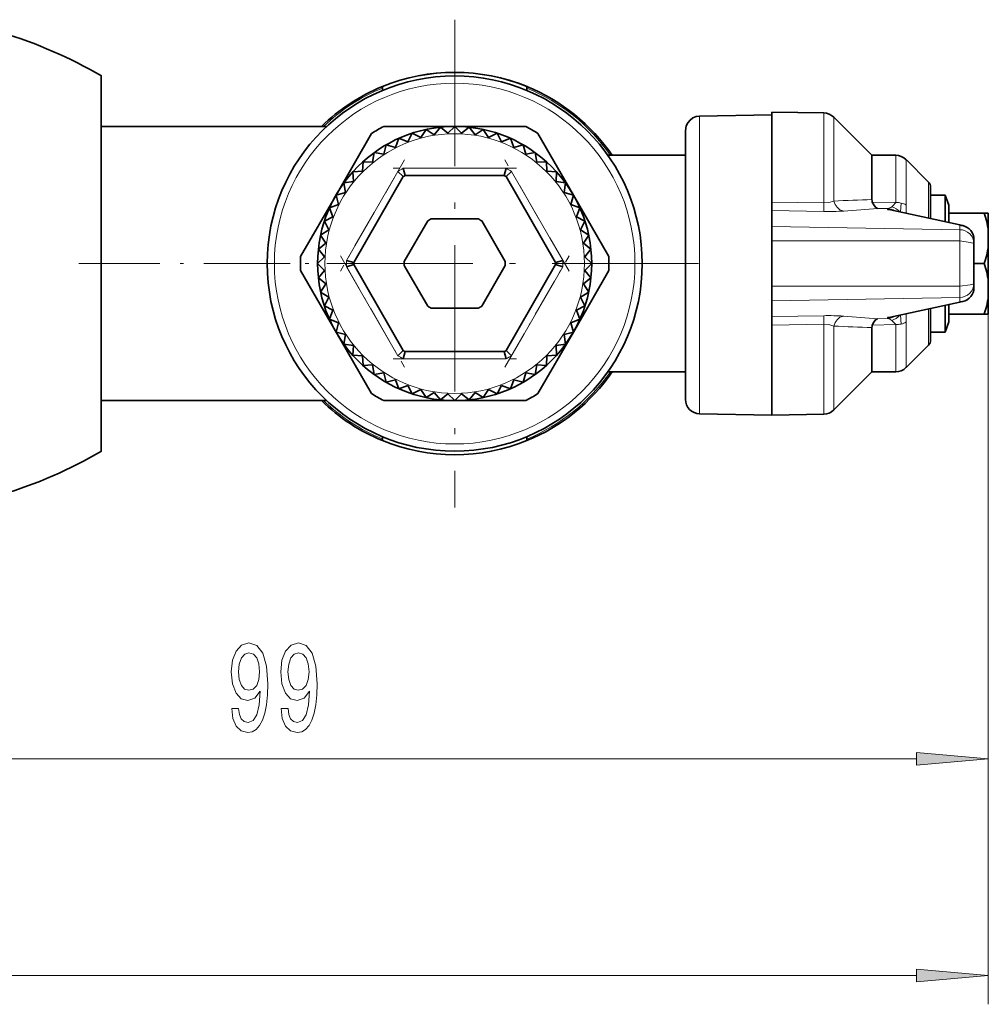
# Model space of a CAD drawing. Extents: x 0 to 210, y 0 to 297.
# Drawn here: x 109 to 142, y 96 to 130 of the extents above; entities that cross this region are included whole.
import ezdxf

# ---------------------------------------------------------------- set-up
doc = ezdxf.new("R2010")
doc.units = 0
doc.linetypes.add('DASHDOT', pattern=[18.5, 12, -3, 0.5, -3])

msp = doc.modelspace()

# ---------------------------------------------------------------- linework, layer by layer
at = {"color": 7, "linetype": 'DASHDOT', "lineweight": 13, "ltscale": 0.422499}
for p, q in [((123.957, 130.022), (123.957, 113.122)), ((132.407, 121.572), (115.507, 121.572))]:
    msp.add_line(p, q, dxfattribs=at)
at = {"color": 7, "lineweight": 35}
for p, q in [((111.707, 128.072), (111.707, 126.322)), ((111.707, 127.17), (111.707, 128.072)), ((121.457, 127.572), (121.457, 127.707)), ((126.457, 127.572), (126.457, 127.707)), ((111.707, 121.572), (111.707, 127.17)), ((132.448, 126.681), (134.957, 126.726)), ((134.957, 126.726), (134.957, 126.822)), ((136.755, 126.79), (134.957, 126.822)), ((134.957, 126.726), (134.957, 123.703)), ((138.422, 125.322), (137.1, 126.644)), ((111.707, 126.322), (119.52, 126.322)), ((123.957, 126.322), (121.496, 126.322)), ((123.25, 126.036), (123.461, 126.296)), ((123.721, 126.085), (123.461, 126.296)), ((123.721, 126.085), (123.957, 126.322)), ((126.419, 126.322), (123.957, 126.322)), ((124.194, 126.085), (123.957, 126.322)), ((124.194, 126.085), (124.454, 126.296)), ((124.664, 126.036), (124.454, 126.296)), ((121.074, 126.079), (119.844, 123.947)), ((121.905, 125.599), (122.025, 125.911)), ((122.338, 125.791), (122.025, 125.911)), ((122.338, 125.791), (122.489, 126.089)), ((122.787, 125.937), (122.489, 126.089)), ((122.787, 125.937), (122.97, 126.218)), ((123.25, 126.036), (122.97, 126.218)), ((124.664, 126.036), (124.945, 126.218)), ((125.127, 125.937), (124.945, 126.218)), ((125.127, 125.937), (125.425, 126.089)), ((125.577, 125.791), (125.425, 126.089)), ((125.577, 125.791), (125.889, 125.911)), ((126.009, 125.599), (125.889, 125.911)), ((128.071, 123.947), (126.84, 126.079)), ((131.957, 121.269), (131.957, 126.171)), ((121.496, 125.362), (121.582, 125.685)), ((121.905, 125.599), (121.582, 125.685)), ((126.009, 125.599), (126.332, 125.685)), ((126.419, 125.362), (126.332, 125.685)), ((121.113, 125.084), (121.165, 125.415)), ((121.496, 125.362), (121.165, 125.415)), ((126.419, 125.362), (126.749, 125.415)), ((126.802, 125.084), (126.749, 125.415)), ((129.266, 125.322), (131.957, 125.322)), ((138.422, 123.787), (138.422, 125.322)), ((138.422, 125.322), (139.25, 125.322)), ((120.761, 124.768), (120.779, 125.102)), ((121.113, 125.084), (120.779, 125.102)), ((122.24, 124.622), (122.176, 124.872)), ((125.674, 124.622), (125.738, 124.872)), ((126.802, 125.084), (127.136, 125.102)), ((127.153, 124.768), (127.136, 125.102)), ((140.384, 124.395), (139.604, 125.175)), ((120.761, 124.768), (120.427, 124.75)), ((120.445, 124.416), (120.427, 124.75)), ((122.174, 124.584), (120.457, 121.61)), ((122.174, 124.584), (121.99, 124.764)), ((125.674, 124.622), (122.24, 124.622)), ((125.74, 124.584), (125.925, 124.764)), ((127.457, 121.61), (125.74, 124.584)), ((127.153, 124.768), (127.487, 124.75)), ((127.47, 124.416), (127.487, 124.75)), ((120.445, 124.416), (120.114, 124.364)), ((120.167, 124.033), (120.114, 124.364)), ((127.47, 124.416), (127.8, 124.364)), ((127.748, 124.033), (127.8, 124.364)), ((140.457, 124.218), (140.457, 123.13)), ((119.844, 123.947), (118.613, 121.815)), ((120.167, 124.033), (119.844, 123.947)), ((119.93, 123.624), (119.844, 123.947)), ((127.748, 124.033), (128.071, 123.947)), ((127.984, 123.624), (128.071, 123.947)), ((129.302, 121.815), (128.071, 123.947)), ((140.457, 123.947), (140.957, 123.947)), ((140.957, 123.021), (140.957, 123.947)), ((141.086, 123.593), (140.957, 123.947)), ((119.93, 123.624), (119.618, 123.504)), ((119.738, 123.192), (119.618, 123.504)), ((127.984, 123.624), (128.297, 123.504)), ((128.177, 123.192), (128.297, 123.504)), ((134.957, 123.408), (134.957, 123.703)), ((141.086, 122.992), (141.086, 123.593)), ((141.086, 123.593), (141.087, 123.593)), ((141.087, 123.322), (141.087, 123.593)), ((119.738, 123.192), (119.44, 123.04)), ((128.177, 123.192), (128.475, 123.04)), ((134.957, 123.408), (134.957, 122.859)), ((141.571, 122.886), (139.071, 123.433)), ((142.318, 123.322), (141.087, 123.322)), ((141.087, 122.992), (141.087, 123.322)), ((142.457, 123.322), (142.318, 123.322)), ((142.457, 123.322), (142.457, 122.725)), ((119.592, 122.742), (119.44, 123.04)), ((123.021, 123.05), (122.209, 121.643)), ((124.77, 123.122), (123.145, 123.122)), ((125.706, 121.643), (124.893, 123.05)), ((128.323, 122.742), (128.475, 123.04)), ((134.957, 122.36), (134.957, 122.859)), ((119.592, 122.742), (119.311, 122.559)), ((119.493, 122.279), (119.311, 122.559)), ((128.323, 122.742), (128.603, 122.559)), ((128.421, 122.279), (128.603, 122.559)), ((142.457, 122.168), (142.457, 122.725)), ((119.493, 122.279), (119.233, 122.068)), ((128.421, 122.279), (128.681, 122.068)), ((134.957, 122.36), (134.957, 120.783)), ((141.957, 122.407), (141.957, 122.256)), ((141.957, 122.256), (141.957, 120.888)), ((142.457, 122.168), (142.457, 120.975)), ((119.444, 121.808), (119.207, 121.572)), ((119.444, 121.808), (119.233, 122.068)), ((128.471, 121.808), (128.681, 122.068)), ((128.471, 121.808), (128.707, 121.572)), ((111.707, 121.572), (111.707, 115.974)), ((119.444, 121.335), (119.207, 121.572)), ((120.457, 121.61), (120.209, 121.679)), ((120.457, 121.534), (120.209, 121.464)), ((120.457, 121.534), (122.174, 118.56)), ((122.209, 121.5), (123.021, 120.093)), ((124.893, 120.093), (125.706, 121.5)), ((125.74, 118.56), (127.457, 121.534)), ((127.457, 121.61), (127.706, 121.679)), ((127.457, 121.534), (127.706, 121.464)), ((128.471, 121.335), (128.707, 121.572)), ((142.318, 121.572), (141.957, 121.572)), ((118.613, 121.329), (119.844, 119.197)), ((119.444, 121.335), (119.233, 121.075)), ((129.302, 121.329), (128.071, 119.197)), ((128.471, 121.335), (128.681, 121.075)), ((131.957, 116.875), (131.957, 121.269)), ((119.493, 120.865), (119.233, 121.075)), ((119.493, 120.865), (119.311, 120.584)), ((128.421, 120.865), (128.681, 121.075)), ((128.421, 120.865), (128.603, 120.584)), ((134.957, 120.285), (134.957, 120.783)), ((141.957, 120.888), (141.957, 120.736)), ((142.457, 120.418), (142.457, 120.975)), ((119.592, 120.402), (119.311, 120.584)), ((128.323, 120.402), (128.603, 120.584)), ((119.592, 120.402), (119.44, 120.104)), ((119.738, 119.952), (119.44, 120.104)), ((128.177, 119.952), (128.475, 120.104)), ((128.323, 120.402), (128.475, 120.104)), ((134.957, 120.285), (134.957, 119.736)), ((139.071, 119.711), (141.571, 120.257)), ((140.957, 119.515), (140.957, 120.123)), ((141.086, 120.151), (141.086, 119.822)), ((141.087, 119.822), (141.087, 120.151)), ((142.457, 120.418), (142.457, 119.822)), ((119.738, 119.952), (119.618, 119.64)), ((123.145, 120.022), (124.77, 120.022)), ((128.177, 119.952), (128.297, 119.64)), ((140.457, 120.014), (140.457, 118.925)), ((141.086, 119.822), (141.086, 119.551)), ((142.318, 119.822), (141.087, 119.822)), ((141.087, 119.551), (141.087, 119.822)), ((142.457, 119.822), (142.318, 119.822)), ((119.93, 119.52), (119.618, 119.64)), ((119.93, 119.52), (119.844, 119.197)), ((127.984, 119.52), (128.297, 119.64)), ((127.984, 119.52), (128.071, 119.197)), ((134.957, 119.736), (134.957, 119.441)), ((134.957, 119.441), (134.957, 116.333)), ((141.086, 119.551), (140.957, 119.197)), ((140.957, 119.197), (140.957, 119.515)), ((141.086, 119.551), (141.087, 119.551)), ((119.844, 119.197), (121.074, 117.065)), ((120.167, 119.11), (119.844, 119.197)), ((120.167, 119.11), (120.114, 118.78)), ((128.071, 119.197), (126.84, 117.065)), ((127.748, 119.11), (128.071, 119.197)), ((127.748, 119.11), (127.8, 118.78)), ((138.422, 117.822), (138.422, 119.357)), ((140.457, 119.197), (140.457, 119.199)), ((140.457, 119.197), (140.957, 119.197)), ((120.445, 118.728), (120.114, 118.78)), ((120.445, 118.728), (120.427, 118.393)), ((127.47, 118.728), (127.8, 118.78)), ((127.47, 118.728), (127.487, 118.393)), ((140.384, 118.749), (139.604, 117.968)), ((120.761, 118.376), (120.427, 118.393)), ((122.174, 118.56), (121.99, 118.379)), ((122.24, 118.522), (122.176, 118.272)), ((122.24, 118.522), (125.674, 118.522)), ((125.674, 118.522), (125.738, 118.272)), ((125.74, 118.56), (125.925, 118.379)), ((127.153, 118.376), (127.487, 118.393)), ((120.761, 118.376), (120.779, 118.042)), ((121.113, 118.059), (120.779, 118.042)), ((121.113, 118.059), (121.165, 117.729)), ((126.802, 118.059), (126.749, 117.729)), ((126.802, 118.059), (127.136, 118.042)), ((127.153, 118.376), (127.136, 118.042)), ((121.496, 117.781), (121.165, 117.729)), ((121.496, 117.781), (121.582, 117.458)), ((126.419, 117.781), (126.332, 117.458)), ((126.419, 117.781), (126.749, 117.729)), ((129.266, 117.822), (131.957, 117.822)), ((138.422, 117.822), (137.1, 116.5)), ((138.422, 117.822), (139.25, 117.822)), ((121.905, 117.545), (121.582, 117.458)), ((121.905, 117.545), (122.025, 117.232)), ((126.009, 117.545), (125.889, 117.232)), ((126.009, 117.545), (126.332, 117.458)), ((122.338, 117.352), (122.025, 117.232)), ((122.338, 117.352), (122.489, 117.054)), ((122.787, 117.206), (122.489, 117.054)), ((122.787, 117.206), (122.97, 116.926)), ((123.25, 117.108), (122.97, 116.926)), ((123.25, 117.108), (123.461, 116.848)), ((123.721, 117.058), (123.461, 116.848)), ((123.721, 117.058), (123.957, 116.822)), ((124.194, 117.058), (123.957, 116.822)), ((124.194, 117.058), (124.454, 116.848)), ((124.664, 117.108), (124.454, 116.848)), ((124.664, 117.108), (124.945, 116.926)), ((125.127, 117.206), (124.945, 116.926)), ((125.127, 117.206), (125.425, 117.054)), ((125.577, 117.352), (125.425, 117.054)), ((125.577, 117.352), (125.889, 117.232)), ((111.707, 116.822), (119.52, 116.822)), ((111.707, 115.072), (111.707, 116.822)), ((121.496, 116.822), (123.957, 116.822)), ((123.957, 116.822), (126.419, 116.822)), ((131.957, 116.866), (131.957, 116.875)), ((134.957, 116.322), (132.448, 116.366)), ((136.755, 116.353), (134.957, 116.322)), ((134.957, 116.333), (134.957, 116.322)), ((111.707, 115.974), (111.707, 115.072)), ((121.457, 115.572), (121.457, 115.437)), ((126.457, 115.572), (126.457, 115.437))]:
    msp.add_line(p, q, dxfattribs=at)
at = {"color": 7, "lineweight": 13}
for p, q in [((132.448, 126.681), (132.448, 121.237)), ((136.755, 126.79), (136.755, 123.675)), ((137.1, 126.644), (137.1, 123.739)), ((139.25, 123.689), (139.25, 125.322)), ((125.738, 124.872), (122.176, 124.872)), ((139.604, 125.175), (139.604, 123.606)), ((121.99, 124.764), (120.209, 121.679)), ((127.706, 121.679), (125.925, 124.764)), ((140.384, 124.395), (140.384, 123.146)), ((136.755, 123.675), (134.957, 123.703)), ((138.436, 123.702), (139.25, 123.689)), ((139.441, 123.668), (139.408, 123.359)), ((139.604, 123.606), (139.604, 123.316)), ((136.755, 123.378), (134.957, 123.408)), ((138.621, 123.485), (138.966, 123.478)), ((138.966, 123.478), (138.966, 123.444)), ((141.466, 122.898), (138.966, 123.444)), ((134.957, 122.859), (141.466, 122.746)), ((141.466, 122.898), (141.466, 122.746)), ((141.466, 122.36), (141.466, 122.746)), ((134.957, 122.36), (141.466, 122.36)), ((141.466, 122.36), (141.466, 120.783)), ((117.457, 121.572), (117.457, 121.616)), ((117.457, 121.539), (117.457, 121.572)), ((120.209, 121.464), (121.99, 118.379)), ((125.925, 118.379), (127.706, 121.464)), ((132.448, 121.237), (132.448, 116.376)), ((134.957, 120.783), (141.466, 120.783)), ((141.466, 120.783), (141.466, 120.398)), ((142.457, 120.975), (142.457, 103.408)), ((142.457, 120.975), (142.457, 95.905)), ((134.957, 120.285), (141.466, 120.398)), ((141.466, 120.246), (138.966, 119.699)), ((141.466, 120.398), (141.466, 120.246)), ((136.755, 119.766), (134.957, 119.736)), ((139.441, 119.476), (139.408, 119.784)), ((139.604, 119.537), (139.604, 119.827)), ((140.384, 119.998), (140.384, 118.749)), ((136.755, 119.469), (134.957, 119.441)), ((136.755, 119.469), (136.755, 116.353)), ((139.25, 119.455), (138.436, 119.441)), ((138.966, 119.666), (138.621, 119.659)), ((138.966, 119.666), (138.966, 119.699)), ((139.25, 117.822), (139.25, 119.455)), ((139.604, 119.537), (139.604, 117.968)), ((137.1, 119.404), (137.1, 116.5)), ((122.176, 118.272), (125.738, 118.272)), ((132.448, 116.376), (132.448, 116.366)), ((95.448, 104.408), (139.967, 104.408)), ((45.948, 96.905), (139.967, 96.905))]:
    msp.add_line(p, q, dxfattribs=at)
at = {"color": 7, "linetype": 'DASHDOT', "lineweight": 13, "ltscale": 0.111432}
for p, q in [((122.222, 125.166), (119.993, 121.306)), ((127.921, 121.306), (125.693, 125.166)), ((119.993, 121.838), (122.222, 117.978)), ((125.693, 117.978), (127.921, 121.838))]:
    msp.add_line(p, q, dxfattribs=at)
at = {"color": 7, "linetype": 'DASHDOT', "lineweight": 13, "ltscale": 0.106877}
msp.add_line((126.095, 124.872), (121.82, 124.872), dxfattribs=at)
at = {"color": 7, "linetype": 'DASHDOT', "lineweight": 13, "ltscale": 0.234389}
msp.add_line((110.926, 121.572), (120.301, 121.572), dxfattribs=at)
at = {"color": 7, "linetype": 'DASHDOT', "lineweight": 13, "ltscale": 0.080723}
msp.add_line((128.997, 121.572), (132.226, 121.572), dxfattribs=at)
at = {"color": 7, "linetype": 'DASHDOT', "lineweight": 13, "ltscale": 0.106869}
msp.add_line((121.82, 118.272), (126.095, 118.272), dxfattribs=at)
at = {"color": 7, "lineweight": 35}
for points in [[(132.448, 126.681), (132.329, 126.664), (132.217, 126.618), (132.118, 126.546), (132.04, 126.452), (131.986, 126.341), (131.957, 126.171)], [(138.621, 123.485), (138.548, 123.522), (138.483, 123.601), (138.436, 123.702)], [(138.621, 119.659), (138.548, 119.622), (138.483, 119.543), (138.436, 119.441)]]:
    msp.add_lwpolyline(points, dxfattribs=at)
at = {"color": 7, "lineweight": 13}
for points in [[(136.755, 123.675), (136.928, 123.686), (137.1, 123.739)], [(137.445, 123.392), (137.314, 123.435), (137.212, 123.521), (137.147, 123.619), (137.1, 123.739)], [(141.957, 122.256), (141.957, 122.259), (141.952, 122.265), (141.944, 122.271), (141.917, 122.283), (141.833, 122.304), (141.466, 122.36)], [(141.957, 120.888), (141.957, 120.885), (141.952, 120.879), (141.944, 120.873), (141.917, 120.861), (141.833, 120.839), (141.466, 120.783)], [(137.445, 119.752), (137.314, 119.709), (137.212, 119.623), (137.147, 119.525), (137.1, 119.404)], [(136.755, 119.469), (136.928, 119.458), (137.1, 119.404)]]:
    msp.add_lwpolyline(points, dxfattribs=at)
for points in [[(116.229, 106.152), (116.268, 105.81), (116.379, 105.547), (116.556, 105.382), (116.789, 105.322), (116.942, 105.352), (117.08, 105.43), (117.196, 105.564), (117.295, 105.754), (117.373, 105.992), (117.43, 106.286), (117.464, 106.623), (117.477, 107.012), (117.432, 107.622), (117.305, 108.067), (117.103, 108.335), (116.826, 108.43), (116.571, 108.352), (116.379, 108.145), (116.255, 107.825), (116.213, 107.423), (116.255, 107.008), (116.377, 106.692), (116.558, 106.493), (116.789, 106.428), (117.033, 106.511), (117.217, 106.761), (117.176, 106.281), (117.093, 105.94), (116.966, 105.737), (116.792, 105.672), (116.657, 105.702), (116.558, 105.797), (116.494, 105.949), (116.468, 106.152)], [(117.94, 106.152), (117.979, 105.81), (118.091, 105.547), (118.267, 105.382), (118.501, 105.322), (118.654, 105.352), (118.791, 105.43), (118.908, 105.564), (119.006, 105.754), (119.084, 105.992), (119.141, 106.286), (119.175, 106.623), (119.188, 107.012), (119.144, 107.622), (119.017, 108.067), (118.814, 108.335), (118.537, 108.43), (118.283, 108.352), (118.091, 108.145), (117.966, 107.825), (117.925, 107.423), (117.966, 107.008), (118.088, 106.692), (118.27, 106.493), (118.501, 106.428), (118.744, 106.511), (118.929, 106.761), (118.887, 106.281), (118.804, 105.94), (118.677, 105.737), (118.503, 105.672), (118.368, 105.702), (118.27, 105.797), (118.205, 105.949), (118.179, 106.152)], [(116.465, 107.427), (116.491, 107.695), (116.564, 107.907), (116.678, 108.041), (116.826, 108.088), (116.979, 108.041), (117.095, 107.907), (117.168, 107.699), (117.196, 107.431), (117.168, 107.159), (117.095, 106.956), (116.976, 106.83), (116.818, 106.787), (116.675, 106.83), (116.564, 106.956), (116.491, 107.155)], [(118.176, 107.427), (118.202, 107.695), (118.275, 107.907), (118.389, 108.041), (118.537, 108.088), (118.69, 108.041), (118.807, 107.907), (118.879, 107.699), (118.908, 107.431), (118.879, 107.159), (118.807, 106.956), (118.687, 106.83), (118.529, 106.787), (118.387, 106.83), (118.275, 106.956), (118.202, 107.155)], [(139.967, 104.19), (142.457, 104.408), (139.967, 104.626)], [(139.967, 96.687), (142.457, 96.905), (139.967, 97.123)]]:
    msp.add_lwpolyline(points, close=True, dxfattribs=at)
at = {"color": 7, "lineweight": 35}
for radius in [6.5, 6.5, 4.75]:
    msp.add_circle((123.957, 121.572), radius, dxfattribs=at)
at = {"color": 7, "lineweight": 13}
for radius in [6.25, 4.5]:
    msp.add_circle((123.957, 121.572), radius, dxfattribs=at)
at = {"color": 7, "lineweight": 35}
for centre, radius, start, end in [((103.723, 114.424), 15.812, 59.6692, 73.3337), ((123.957, 121.572), 6.625, 67.83, 112.1699), ((123.957, 121.572), 6.625, 67.7152, 112.1704), ((123.957, 121.572), 6.625, 112.1702, 134.1949), ((123.957, 121.572), 6.625, 34.474, 67.8298), ((136.746, 126.291), 0.5, 44.9996, 89.0004), ((123.957, 121.572), 5.35, 117.3956, 122.6044), ((123.957, 121.572), 5.35, 57.3956, 62.6044), ((139.25, 124.822), 0.5, 44.9996, 90.0004), ((123.957, 121.572), 3.5, 119.3749, 120.6251), ((123.957, 121.572), 3.5, 59.3749, 60.6251), ((140.207, 124.218), 0.25, 359.9996, 45.0004), ((138.674, 123.785), 0.252, 179.7293, 199.2537), ((138.965, 122.945), 0.499, 77.6847, 89.896), ((139.454, 122.335), 3.029, 7.4111, 19.0181), ((123.957, 121.572), 1.75, 117.6604, 122.3395), ((123.957, 121.572), 1.75, 57.6605, 62.3396), ((141.465, 122.399), 0.499, 77.6846, 89.896), ((141.468, 122.408), 0.489, 359.8662, 77.8062), ((139.454, 122.559), 3.029, 340.9816, 352.5893), ((123.957, 121.572), 5.35, 177.3956, 182.6044), ((123.957, 121.572), 5.35, 357.3956, 2.6044), ((123.957, 121.572), 3.5, 179.3749, 180.6251), ((123.957, 121.572), 1.75, 177.6604, 182.3396), ((123.957, 121.572), 1.75, 357.6604, 2.3396), ((123.957, 121.572), 3.5, 359.3749, 0.6251), ((139.454, 120.585), 3.029, 7.4106, 19.0183), ((141.468, 120.735), 0.489, 282.1928, 0.134), ((123.957, 121.572), 1.75, 237.6605, 242.3396), ((123.957, 121.572), 1.75, 297.6604, 302.3395), ((141.465, 120.745), 0.499, 270.104, 282.3152), ((139.454, 120.809), 3.029, 340.982, 352.589), ((138.674, 119.358), 0.252, 160.7463, 180.2707), ((138.965, 120.198), 0.499, 270.104, 282.3154), ((140.207, 118.925), 0.25, 314.9995, 0.0005), ((123.957, 121.572), 3.5, 239.3749, 240.6251), ((123.957, 121.572), 3.5, 299.3749, 300.6251), ((123.957, 121.572), 6.625, 292.1702, 325.5259), ((139.25, 118.322), 0.5, 269.9996, 315.0004), ((123.957, 121.572), 5.35, 237.3956, 242.6044), ((123.957, 121.572), 5.35, 297.3956, 302.6044), ((123.957, 121.572), 6.625, 225.8053, 247.8298), ((132.457, 116.866), 0.5, 179.9999, 269), ((136.746, 116.853), 0.5, 270.9996, 315.0004), ((123.957, 121.572), 6.625, 247.8301, 292.17), ((123.957, 121.572), 6.625, 247.8298, 292.1701), ((103.723, 128.719), 15.812, 286.6663, 300.3308)]:
    msp.add_arc(centre, radius, start, end, dxfattribs=at)
at = {"color": 7, "lineweight": 13}
for centre, radius, start, end in [((123.957, 121.572), 6.575, 112.3476, 133.7448), ((123.957, 121.572), 6.575, 34.7698, 67.6524), ((123.957, 121.572), 3.75, 118.3576, 121.6424), ((123.957, 121.572), 3.75, 58.3576, 61.6424), ((144.039, 123.506), 7.285, 178.6773, 181.0123), ((141.484, 19.853), 103.978, 91.68735, 92.41642), ((138.923, 123.76), 0.286, 278.5828, 310.0627), ((138.939, 122.96), 0.606, 41.7919, 73.8443), ((138.577, 124.193), 0.841, 309.1583, 323.188), ((139.252, 122.843), 0.846, 77.0841, 90.152), ((139.307, 123.064), 0.618, 61.3645, 77.4828), ((136.941, 131.53), 8.154, 268.6946, 273.5433), ((129.045, 237.95), 114.865, 274.19362, 274.78194), ((138.942, 122.969), 0.51, 58.2768, 87.2578), ((141.466, 122.253), 0.492, 0.2717, 89.9648), ((123.957, 121.572), 3.75, 178.3576, 181.6424), ((123.957, 121.572), 3.75, 358.3576, 1.6424), ((141.466, 120.89), 0.492, 270.0352, 359.7283), ((144.039, 119.637), 7.285, 178.9877, 181.3227), ((136.941, 111.614), 8.154, 86.4567, 91.3054), ((129.045, 5.194), 114.865, 85.21806, 85.80638), ((138.939, 120.184), 0.606, 286.1556, 318.2078), ((138.942, 120.175), 0.51, 272.7422, 301.7229), ((138.923, 119.383), 0.286, 49.9373, 81.4172), ((138.577, 118.951), 0.841, 36.812, 50.8417), ((139.252, 120.301), 0.846, 269.848, 282.9159), ((139.307, 120.08), 0.618, 282.5172, 298.6355), ((141.484, 223.29), 103.978, 267.58358, 268.31265), ((123.957, 121.572), 3.75, 238.3576, 241.6424), ((123.957, 121.572), 3.75, 298.3576, 301.6424), ((123.957, 121.572), 6.575, 292.3476, 325.2301), ((123.957, 121.572), 6.575, 226.2552, 247.6524)]:
    msp.add_arc(centre, radius, start, end, dxfattribs=at)
for points in [[(139.967, 104.19), (142.457, 104.408), (139.967, 104.19), (139.967, 104.626)], [(139.967, 96.687), (142.457, 96.905), (139.967, 96.687), (139.967, 97.123)]]:
    msp.add_solid(points, dxfattribs=at)

doc.saveas('drawing.dxf')
